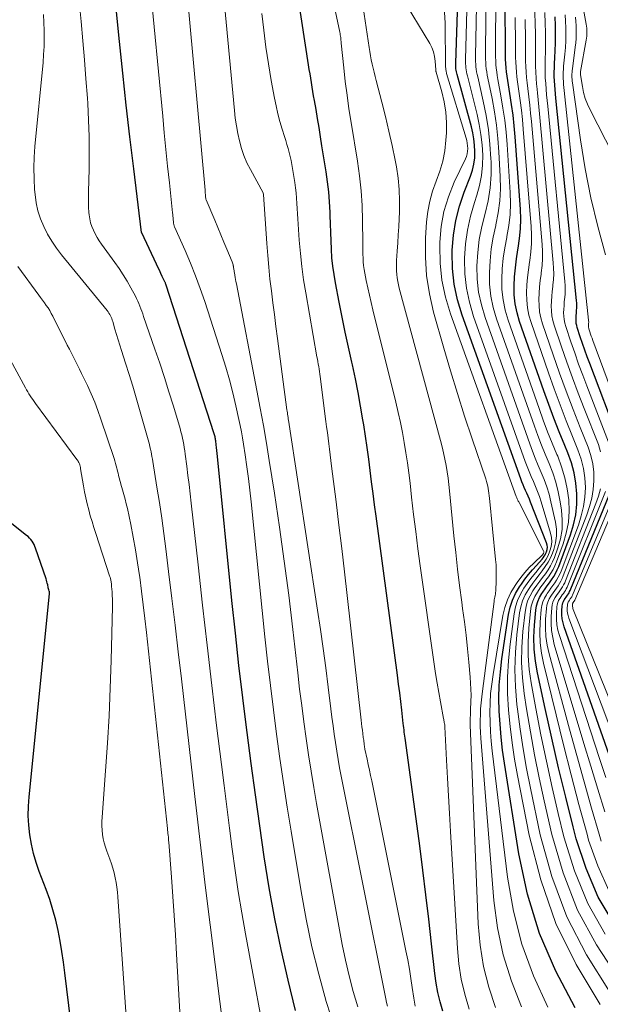
# Model space of a CAD drawing. Units: feet. Extents: x 1955000 to 1960000, y 540000 to 545002.
# Drawn here: x 1955875 to 1955984, y 540851 to 541036 of the extents above; entities that cross this region are included whole.
import ezdxf

# ---------------------------------------------------------------- set-up
doc = ezdxf.new("R2010")
doc.units = ezdxf.units.FT
doc.header["$LTSCALE"] = 100
doc.header["$MEASUREMENT"] = 0
doc.layers.add('CONTOUR INDEX', color=32, linetype='Continuous', lineweight=25)
doc.layers.add('CONTOUR INTERMEDIATE', color=40, linetype='Continuous', lineweight=15)

msp = doc.modelspace()

# ---------------------------------------------------------------- linework, layer by layer
at = {"layer": 'CONTOUR INDEX', "flags": 128}
for points, elevation in [([(1955979.05, 540850.17), (1955975.42, 540857.04), (1955972.36, 540864.12), (1955970.14, 540871.5), (1955968.48, 540879.09), (1955965.81, 540896.06), (1955965.46, 540898.5), (1955965.17, 540900.94), (1955964.97, 540903.39), (1955964.81, 540905.85), (1955964.77, 540908.3), (1955964.83, 540910.75), (1955965.03, 540913.2), (1955965.32, 540915.64), (1955966.57, 540923.97), (1955966.88, 540925.35), (1955967.3, 540926.69), (1955967.9, 540927.95), (1955968.63, 540929.17), (1955968.97, 540929.67), (1955969.63, 540930.59), (1955970.32, 540931.49), (1955971.04, 540932.36), (1955971.79, 540933.21), (1955972.88, 540934.4), (1955973.09, 540934.65), (1955973.28, 540934.91), (1955973.44, 540935.19), (1955973.58, 540935.48), (1955973.68, 540935.74), (1955973.8, 540936.17), (1955973.86, 540936.6), (1955973.81, 540937.03), (1955973.7, 540937.46), (1955970.69, 540945.1), (1955970.47, 540945.65), (1955970.24, 540946.19), (1955970, 540946.73), (1955969.75, 540947.26), (1955969.51, 540947.8), (1955969.28, 540948.34), (1955969.06, 540948.88), (1955968.85, 540949.43), (1955957.85, 540980.19), (1955956.99, 540983.07), (1955956.36, 540985.98), (1955956.06, 540988.95), (1955955.98, 540991.95), (1955955.99, 540992.37), (1955956.22, 540995.16), (1955956.64, 540997.91), (1955957.34, 541000.6), (1955958.23, 541003.25), (1955959.43, 541006.28), (1955959.79, 541007.4), (1955960.07, 541008.54), (1955960.21, 541009.7), (1955960.25, 541010.88), (1955960.18, 541012.06), (1955960.06, 541013.24), (1955959.85, 541014.4), (1955959.58, 541015.55), (1955956.9, 541025.33), (1955956.84, 541025.59), (1955956.78, 541025.86), (1955956.73, 541026.13), (1955956.69, 541026.4), (1955956.66, 541026.67), (1955956.65, 541026.94), (1955956.64, 541027.22), (1955956.64, 541027.49), (1955957.38, 541048.77)], 880), ([(1955954.23, 540849.51), (1955953.74, 540851.26), (1955953.31, 540853.02), (1955952.99, 540854.8), (1955952.74, 540856.6), (1955952.12, 540862.19), (1955951.6, 540866.79), (1955951.05, 540871.39), (1955950.48, 540875.98), (1955949.88, 540880.57), (1955947.23, 540900.35), (1955947.18, 540900.75), (1955947.12, 540901.14), (1955947.06, 540901.54), (1955947, 540901.93), (1955946.94, 540902.33), (1955946.89, 540902.73), (1955946.84, 540903.13), (1955946.79, 540903.52), (1955946.52, 540906.01), (1955946.33, 540907.65), (1955946.14, 540909.29), (1955945.93, 540910.93), (1955945.71, 540912.57), (1955941.69, 540942.43), (1955941.41, 540944.57), (1955941.13, 540946.72), (1955940.86, 540948.87), (1955940.59, 540951.02), (1955940.32, 540953.16), (1955940.03, 540955.31), (1955939.72, 540957.45), (1955939.39, 540959.59), (1955939.24, 540960.5), (1955938.8, 540963.09), (1955938.33, 540965.67), (1955937.81, 540968.25), (1955937.26, 540970.82), (1955937.14, 540971.33), (1955936.53, 540974.15), (1955935.92, 540976.97), (1955935.34, 540979.8), (1955934.78, 540982.63), (1955934.07, 540986.25), (1955933.8, 540987.81), (1955933.58, 540989.38), (1955933.42, 540990.96), (1955933.31, 540992.54), (1955933.25, 540994.12), (1955933.18, 540995.71), (1955933.12, 540997.29), (1955933.07, 540998.88), (1955933.05, 540999.52), (1955932.96, 541001.43), (1955932.81, 541003.32), (1955932.6, 541005.22), (1955932.33, 541007.1), (1955931.54, 541011.98), (1955931.27, 541013.67), (1955930.99, 541015.37), (1955930.7, 541017.07), (1955930.42, 541018.76), (1955930.12, 541020.49), (1955929.98, 541021.32), (1955929.84, 541022.15), (1955929.7, 541022.98), (1955929.57, 541023.82), (1955929.43, 541024.65), (1955929.3, 541025.48), (1955929.16, 541026.31), (1955929.03, 541027.15), (1955926.49, 541043.59)], 860), ([(1955926.57, 540849.63), (1955925.2, 540855.35), (1955923.9, 540861.1), (1955922.7, 540866.87), (1955921.65, 540872.66), (1955920.71, 540878.48), (1955919.86, 540884.32), (1955919.04, 540890.16), (1955918.25, 540896), (1955917.48, 540901.85), (1955917.42, 540902.29), (1955916.67, 540908.36), (1955915.95, 540914.43), (1955915.28, 540920.51), (1955914.64, 540926.6), (1955911.93, 540953.67), (1955911.87, 540954.22), (1955911.81, 540954.77), (1955911.75, 540955.31), (1955911.69, 540955.86), (1955911.6, 540956.57), (1955911.58, 540956.76), (1955911.55, 540956.94), (1955911.51, 540957.13), (1955911.47, 540957.32), (1955911.43, 540957.5), (1955911.38, 540957.69), (1955911.32, 540957.87), (1955911.27, 540958.06), (1955902.29, 540985.78), (1955902.27, 540985.86), (1955902.24, 540985.94), (1955902.22, 540986.02), (1955902.19, 540986.09), (1955902.14, 540986.25), (1955902.12, 540986.29), (1955901.57, 540987.45), (1955901.3, 540988.02), (1955901.03, 540988.6), (1955900.75, 540989.17), (1955900.48, 540989.75), (1955897.7, 540995.61), (1955897.68, 540995.7), (1955896.2, 541007.64), (1955895.48, 541013.62), (1955894.79, 541019.59), (1955894.14, 541025.58), (1955893.53, 541031.56), (1955892.54, 541041.55)], 840), ([(1955986.4, 540865.93), (1955983.42, 540870.95), (1955981.11, 540876.31), (1955979.26, 540881.91), (1955978.68, 540884.15), (1955977.29, 540889.67), (1955975.94, 540895.2), (1955974.67, 540900.76), (1955973.43, 540906.32), (1955971.99, 540913.02), (1955971.62, 540915.25), (1955971.38, 540917.48), (1955971.34, 540919.73), (1955971.43, 540921.98), (1955971.68, 540924.77), (1955971.82, 540925.61), (1955972.04, 540926.43), (1955972.39, 540927.2), (1955972.82, 540927.94), (1955973, 540928.21), (1955973.41, 540928.79), (1955973.82, 540929.37), (1955974.23, 540929.95), (1955974.65, 540930.52), (1955975.05, 540931.11), (1955975.41, 540931.71), (1955975.72, 540932.34), (1955975.99, 540933), (1955978.19, 540938.91), (1955978.76, 540940.8), (1955979.18, 540942.72), (1955979.37, 540944.67), (1955979.41, 540946.64), (1955979.22, 540948.61), (1955978.89, 540950.55), (1955978.36, 540952.44), (1955977.69, 540954.3), (1955977.11, 540955.7), (1955976.07, 540958.25), (1955975.06, 540960.81), (1955974.1, 540963.39), (1955973.17, 540965.98), (1955968.64, 540979.01), (1955968.17, 540980.64), (1955967.82, 540982.28), (1955967.65, 540983.96), (1955967.61, 540985.65), (1955967.7, 540987.36), (1955967.84, 540989.06), (1955968.06, 540990.75), (1955968.33, 540992.43), (1955968.38, 540992.72), (1955968.65, 540994.55), (1955968.82, 540996.38), (1955968.85, 540998.22), (1955968.79, 541000.06), (1955967.8, 541013.64), (1955967.62, 541015.68), (1955967.41, 541017.72), (1955967.13, 541019.74), (1955966.83, 541021.77), (1955966.42, 541024.21), (1955966.3, 541025.01), (1955966.19, 541025.82), (1955966.12, 541026.62), (1955966.06, 541027.43), (1955966.02, 541028.25), (1955966, 541029.06), (1955965.98, 541029.87), (1955965.97, 541030.68), (1955965.96, 541037.89)], 900), ([(1955987.28, 540956.68), (1955981.8, 540971.13), (1955981.34, 540972.36), (1955980.9, 540973.6), (1955980.46, 540974.84), (1955980.04, 540976.08), (1955979.46, 540977.84), (1955979.36, 540978.21), (1955979.28, 540978.59), (1955979.25, 540978.97), (1955979.24, 540979.36), (1955979.25, 540979.75), (1955979.27, 540980.13), (1955979.3, 540980.52), (1955979.33, 540980.91), (1955979.35, 540981.06), (1955979.38, 540981.52), (1955979.39, 540981.98), (1955979.37, 540982.45), (1955979.34, 540982.91), (1955975.46, 541020.87), (1955975.38, 541021.69), (1955975.31, 541022.5), (1955975.25, 541023.32), (1955975.2, 541024.13), (1955975.16, 541024.95), (1955975.15, 541025.77), (1955975.17, 541026.58), (1955975.2, 541027.4), (1955975.27, 541028.48), (1955975.34, 541029.84), (1955975.39, 541031.2), (1955975.4, 541032.56), (1955975.4, 541033.92), (1955975.39, 541034.51), (1955975.32, 541036.16)], 920), ([(1955986.73, 540894.09), (1955977.02, 540921.7), (1955976.81, 540922.43), (1955976.66, 540923.16), (1955976.59, 540923.91), (1955976.59, 540924.67), (1955976.64, 540925.59), (1955976.68, 540925.89), (1955976.75, 540926.18), (1955976.87, 540926.45), (1955977.01, 540926.71), (1955977.07, 540926.8), (1955977.22, 540927.01), (1955977.36, 540927.22), (1955977.51, 540927.43), (1955977.65, 540927.63), (1955977.79, 540927.85), (1955977.92, 540928.06), (1955978.03, 540928.29), (1955978.13, 540928.52), (1955986.69, 540949.46)], 920), ([(1955885.08, 540841.93), (1955883.27, 540856.73), (1955883, 540858.73), (1955882.71, 540860.72), (1955882.37, 540862.7), (1955882, 540864.68), (1955881.55, 540866.64), (1955881.04, 540868.58), (1955880.43, 540870.49), (1955879.76, 540872.38), (1955878.47, 540875.72), (1955877.88, 540877.41), (1955877.38, 540879.12), (1955876.99, 540880.87), (1955876.69, 540882.63), (1955876.51, 540884.42), (1955876.41, 540886.2), (1955876.45, 540887.99), (1955876.56, 540889.77), (1955880.4, 540927.89), (1955880.4, 540927.95), (1955880.4, 540928.02), (1955880.4, 540928.08), (1955880.4, 540928.14), (1955880.39, 540928.21), (1955880.38, 540928.27), (1955880.37, 540928.33), (1955880.35, 540928.39), (1955880.28, 540928.64), (1955880.22, 540928.83), (1955880.17, 540929.02), (1955880.13, 540929.21), (1955880.08, 540929.4), (1955880.05, 540929.58), (1955879.98, 540929.86), (1955879.91, 540930.13), (1955879.83, 540930.41), (1955879.74, 540930.68), (1955877.77, 540936.43), (1955877.63, 540936.78), (1955877.48, 540937.12), (1955877.3, 540937.44), (1955877.11, 540937.76), (1955876.89, 540938.06), (1955876.65, 540938.34), (1955876.39, 540938.6), (1955876.1, 540938.84), (1955870.15, 540943.52)], 820)]:
    msp.add_lwpolyline(points, dxfattribs=dict(at, elevation=elevation))
at = {"layer": 'CONTOUR INTERMEDIATE', "flags": 128}
for points, elevation in [([(1955996.24, 540990.69), (1955981.86, 541018.71), (1955981.38, 541019.77), (1955980.97, 541020.85), (1955980.66, 541021.97), (1955980.43, 541023.11), (1955980.09, 541025.26), (1955980.08, 541025.34), (1955980.07, 541025.42), (1955980.06, 541025.5), (1955980.06, 541025.58), (1955980.07, 541025.66), (1955980.07, 541025.74), (1955980.08, 541025.82), (1955980.1, 541025.9), (1955981.15, 541031.77), (1955981.21, 541032.15), (1955981.25, 541032.52), (1955981.27, 541032.9), (1955981.28, 541033.28), (1955981.27, 541033.66), (1955981.24, 541034.04), (1955981.2, 541034.42), (1955981.14, 541034.8), (1955975.8, 541064.23)], 932), ([(1955983.76, 540850.8), (1955979.28, 540858.27), (1955975.46, 540866.01), (1955972.62, 540874.16), (1955970.42, 540882.58), (1955968.25, 540893.75), (1955967.7, 540896.81), (1955967.22, 540899.88), (1955966.85, 540902.96), (1955966.54, 540906.05), (1955966.38, 540909.15), (1955966.35, 540912.24), (1955966.53, 540915.33), (1955966.84, 540918.41), (1955967.61, 540924.13), (1955967.88, 540925.4), (1955968.26, 540926.64), (1955968.8, 540927.8), (1955969.46, 540928.93), (1955969.77, 540929.36), (1955970.38, 540930.22), (1955971.01, 540931.07), (1955971.66, 540931.9), (1955972.33, 540932.71), (1955972.84, 540933.31), (1955973.24, 540933.84), (1955973.6, 540934.38), (1955973.91, 540934.96), (1955974.17, 540935.56), (1955974.33, 540935.96), (1955974.55, 540936.78), (1955974.66, 540937.61), (1955974.61, 540938.44), (1955974.45, 540939.28), (1955972.68, 540945.15), (1955972.36, 540946.12), (1955972.02, 540947.07), (1955971.64, 540948.02), (1955971.24, 540948.95), (1955970.83, 540949.88), (1955970.43, 540950.82), (1955970.06, 540951.76), (1955969.71, 540952.72), (1955960, 540979.95), (1955959.23, 540982.58), (1955958.65, 540985.24), (1955958.38, 540987.95), (1955958.3, 540990.69), (1955958.31, 540990.88), (1955958.5, 540993.53), (1955958.85, 540996.15), (1955959.43, 540998.73), (1955960.16, 541001.29), (1955960.62, 541002.68), (1955961.13, 541004.53), (1955961.5, 541006.41), (1955961.68, 541008.31), (1955961.72, 541010.23), (1955961.59, 541012.16), (1955961.38, 541014.07), (1955961.05, 541015.97), (1955960.65, 541017.86), (1955958.85, 541025.11), (1955958.76, 541025.48), (1955958.69, 541025.85), (1955958.62, 541026.23), (1955958.57, 541026.61), (1955958.54, 541026.99), (1955958.51, 541027.37), (1955958.5, 541027.75), (1955958.51, 541028.13), (1955958.99, 541046.68)], 884), ([(1955938.28, 540850.34), (1955937.42, 540853.24), (1955936.63, 540856.15), (1955935.95, 540859.1), (1955935.35, 540862.06), (1955930.54, 540888.49), (1955930, 540891.54), (1955929.48, 540894.6), (1955929.01, 540897.67), (1955928.55, 540900.74), (1955928.13, 540903.81), (1955927.73, 540906.89), (1955927.35, 540909.97), (1955926.98, 540913.05), (1955926.06, 540921.19), (1955925.29, 540927.59), (1955924.46, 540933.98), (1955923.56, 540940.36), (1955922.6, 540946.73), (1955921.63, 540952.89), (1955921.1, 540956.17), (1955920.54, 540959.45), (1955919.95, 540962.73), (1955919.34, 540966), (1955915.48, 540986.08), (1955915.4, 540986.47), (1955915.33, 540986.86), (1955915.26, 540987.26), (1955915.19, 540987.65), (1955915.1, 540988.12), (1955915.07, 540988.28), (1955915.05, 540988.43), (1955915.03, 540988.58), (1955915.01, 540988.74), (1955914.99, 540988.89), (1955914.96, 540989.05), (1955914.93, 540989.2), (1955914.9, 540989.35), (1955914.89, 540989.43), (1955914.84, 540989.62), (1955914.79, 540989.81), (1955914.73, 540989.99), (1955914.66, 540990.17), (1955913.68, 540992.54), (1955913.11, 540993.9), (1955912.55, 540995.26), (1955911.98, 540996.62), (1955911.41, 540997.98), (1955909.79, 541001.82), (1955909.76, 541001.93), (1955909.7, 541002.52), (1955909.67, 541002.81), (1955909.64, 541003.09), (1955909.61, 541003.37), (1955909.59, 541003.65), (1955905.91, 541043.96)], 848), ([(1955943.83, 540850.49), (1955943.66, 540851.18), (1955943.51, 540851.87), (1955935.16, 540893.62), (1955934.85, 540895.19), (1955934.57, 540896.77), (1955934.3, 540898.36), (1955934.06, 540899.94), (1955933.83, 540901.53), (1955933.61, 540903.12), (1955933.4, 540904.71), (1955933.2, 540906.3), (1955932.7, 540910.35), (1955932.24, 540913.97), (1955931.75, 540917.58), (1955931.24, 540921.18), (1955930.7, 540924.79), (1955925.24, 540960.49), (1955925.22, 540960.62), (1955925.2, 540960.74), (1955925.19, 540960.87), (1955925.17, 540960.99), (1955925.12, 540961.3), (1955925.08, 540961.58), (1955925.04, 540961.86), (1955925.01, 540962.14), (1955924.97, 540962.42), (1955923.19, 540975.82), (1955922.89, 540978.05), (1955922.6, 540980.27), (1955922.32, 540982.49), (1955922.04, 540984.71), (1955921.78, 540986.94), (1955921.55, 540989.17), (1955921.35, 540991.4), (1955921.18, 540993.63), (1955920.56, 541002.81), (1955920.55, 541002.91), (1955920.53, 541003.05), (1955920.51, 541003.12), (1955918.1, 541007.5), (1955917.46, 541008.79), (1955916.89, 541010.12), (1955916.43, 541011.48), (1955916.04, 541012.88), (1955915.74, 541014.3), (1955915.48, 541015.73), (1955915.27, 541017.16), (1955915.11, 541018.61), (1955912.61, 541045.16)], 852), ([(1955985.53, 540853.24), (1955981.2, 540860.12), (1955977.49, 540867.27), (1955974.7, 540874.83), (1955972.53, 540882.66), (1955970.69, 540891.4), (1955969.96, 540895.08), (1955969.3, 540898.77), (1955968.74, 540902.47), (1955968.25, 540906.19), (1955968.14, 540907.12), (1955967.87, 540910.38), (1955967.75, 540913.64), (1955967.87, 540916.9), (1955968.14, 540920.16), (1955968.64, 540924.28), (1955968.87, 540925.45), (1955969.21, 540926.58), (1955969.7, 540927.65), (1955970.3, 540928.68), (1955970.57, 540929.07), (1955971.13, 540929.86), (1955971.71, 540930.65), (1955972.3, 540931.42), (1955972.9, 540932.19), (1955973.47, 540932.97), (1955973.98, 540933.78), (1955974.42, 540934.64), (1955974.8, 540935.53), (1955975.04, 540936.2), (1955975.39, 540937.46), (1955975.58, 540938.73), (1955975.56, 540940.02), (1955975.39, 540941.31), (1955974.53, 540945.16), (1955974.17, 540946.56), (1955973.76, 540947.95), (1955973.26, 540949.3), (1955972.71, 540950.64), (1955972.14, 540951.97), (1955971.59, 540953.3), (1955971.06, 540954.66), (1955970.56, 540956.01), (1955962.16, 540979.72), (1955961.46, 540982.1), (1955960.94, 540984.5), (1955960.7, 540986.95), (1955960.63, 540989.43), (1955960.8, 540991.92), (1955961.08, 540994.38), (1955961.55, 540996.82), (1955962.15, 540999.24), (1955962.71, 541001.66), (1955963.11, 541004.09), (1955963.28, 541006.56), (1955963.29, 541009.04), (1955963.27, 541009.51), (1955963.07, 541012.24), (1955962.78, 541014.95), (1955962.34, 541017.64), (1955961.81, 541020.32), (1955960.77, 541024.88), (1955960.67, 541025.36), (1955960.58, 541025.84), (1955960.51, 541026.33), (1955960.45, 541026.81), (1955960.41, 541027.3), (1955960.38, 541027.79), (1955960.37, 541028.28), (1955960.37, 541028.77), (1955960.66, 541044.53)], 888), ([(1955933.97, 540846.34), (1955932.33, 540851.37), (1955930.93, 540856.48), (1955929.65, 540861.61), (1955928.57, 540866.79), (1955927.61, 540872), (1955925.74, 540883.3), (1955925.01, 540887.85), (1955924.31, 540892.4), (1955923.64, 540896.96), (1955923.01, 540901.52), (1955922.41, 540906.09), (1955921.85, 540910.66), (1955921.33, 540915.24), (1955920.83, 540919.82), (1955918.22, 540945.13), (1955917.98, 540947.33), (1955917.72, 540949.53), (1955917.42, 540951.73), (1955917.11, 540953.93), (1955916.81, 540955.98), (1955916.62, 540957.14), (1955916.42, 540958.3), (1955916.19, 540959.46), (1955915.95, 540960.61), (1955915.37, 540963.18), (1955914.8, 540965.61), (1955914.17, 540968.03), (1955913.48, 540970.42), (1955912.75, 540972.81), (1955909.53, 540982.74), (1955908.7, 540985.16), (1955907.82, 540987.57), (1955906.87, 540989.95), (1955905.86, 540992.31), (1955903.86, 540996.77), (1955903.82, 540996.88), (1955903.77, 540997), (1955903.74, 540997.11), (1955903.71, 540997.23), (1955903.7, 540997.27), (1955903.68, 540997.36), (1955903.66, 540997.46), (1955903.65, 540997.56), (1955903.64, 540997.66), (1955903.61, 540998.11), (1955903.59, 540998.43), (1955903.56, 540998.75), (1955903.54, 540999.08), (1955903.5, 540999.4), (1955902.9, 541005.01), (1955902.57, 541008.14), (1955902.25, 541011.27), (1955901.94, 541014.4), (1955901.64, 541017.54), (1955899.23, 541042.75)], 844), ([(1955968.99, 540850.32), (1955967.1, 540855.16), (1955965.54, 540860.09), (1955964.51, 540865.15), (1955963.82, 540870.3), (1955961.36, 540900.77), (1955961.29, 540901.87), (1955961.25, 540902.98), (1955961.25, 540904.09), (1955961.27, 540905.2), (1955961.33, 540906.31), (1955961.41, 540907.41), (1955961.52, 540908.51), (1955961.65, 540909.62), (1955963.85, 540926.45), (1955963.89, 540926.72), (1955963.93, 540927), (1955963.98, 540927.27), (1955964.04, 540927.54), (1955964.09, 540927.81), (1955964.13, 540928.09), (1955964.16, 540928.36), (1955964.18, 540928.64), (1955964.24, 540930.17), (1955964.27, 540931.21), (1955964.26, 540932.26), (1955964.21, 540933.3), (1955964.13, 540934.34), (1955962.99, 540945.81), (1955962.94, 540946.27), (1955962.89, 540946.73), (1955962.82, 540947.18), (1955962.75, 540947.64), (1955962.66, 540948.09), (1955962.55, 540948.54), (1955962.43, 540948.98), (1955962.29, 540949.42), (1955959.72, 540956.98), (1955958.32, 540961.21), (1955956.96, 540965.45), (1955955.67, 540969.71), (1955954.42, 540973.99), (1955952.5, 540980.72), (1955951.71, 540984.15), (1955951.16, 540987.6), (1955950.96, 540991.08), (1955950.99, 540994.6), (1955951.18, 540997.67), (1955951.41, 540999.64), (1955951.76, 541001.58), (1955952.31, 541003.47), (1955953, 541005.34), (1955953.68, 541007.2), (1955954.24, 541009.09), (1955954.59, 541011.03), (1955954.82, 541013), (1955954.9, 541014.37), (1955954.92, 541016.32), (1955954.8, 541018.27), (1955954.49, 541020.19), (1955954.04, 541022.09), (1955952.96, 541025.77), (1955952.95, 541025.82), (1955952.94, 541025.88), (1955952.93, 541025.93), (1955952.92, 541025.99), (1955952.91, 541026.04), (1955952.9, 541026.1), (1955952.9, 541026.16), (1955952.89, 541026.22), (1955952.79, 541027.87), (1955952.67, 541028.74), (1955952.47, 541029.58), (1955952.16, 541030.38), (1955951.76, 541031.16), (1955945.39, 541041.71)], 872), ([(1955987.19, 540855.67), (1955983.06, 540861.96), (1955979.5, 540868.51), (1955976.8, 540875.47), (1955974.67, 540882.68), (1955973.23, 540889.03), (1955972.31, 540893.32), (1955971.44, 540897.62), (1955970.67, 540901.95), (1955969.96, 540906.28), (1955969.52, 540909.17), (1955969.19, 540912.07), (1955969.02, 540914.97), (1955969.07, 540917.88), (1955969.27, 540920.8), (1955969.66, 540924.45), (1955969.86, 540925.51), (1955970.15, 540926.53), (1955970.6, 540927.5), (1955971.14, 540928.43), (1955971.38, 540928.78), (1955971.89, 540929.5), (1955972.41, 540930.23), (1955972.94, 540930.94), (1955973.48, 540931.64), (1955973.99, 540932.36), (1955974.45, 540933.11), (1955974.83, 540933.9), (1955975.18, 540934.71), (1955975.82, 540936.48), (1955976.31, 540938.21), (1955976.62, 540939.97), (1955976.66, 540941.74), (1955976.52, 540943.54), (1955976.27, 540945.16), (1955975.91, 540947), (1955975.46, 540948.81), (1955974.87, 540950.58), (1955974.18, 540952.33), (1955973.45, 540954.06), (1955972.74, 540955.8), (1955972.07, 540957.56), (1955971.43, 540959.33), (1955964.31, 540979.48), (1955963.69, 540981.61), (1955963.23, 540983.76), (1955963.01, 540985.96), (1955962.96, 540988.17), (1955963.09, 540990.4), (1955963.32, 540992.61), (1955963.69, 540994.81), (1955964.15, 540996.99), (1955964.18, 540997.12), (1955964.63, 540999.37), (1955964.94, 541001.63), (1955965.05, 541003.91), (1955965.02, 541006.2), (1955964.77, 541010.81), (1955964.57, 541013.34), (1955964.3, 541015.86), (1955963.92, 541018.36), (1955963.46, 541020.85), (1955962.68, 541024.66), (1955962.57, 541025.24), (1955962.47, 541025.83), (1955962.39, 541026.43), (1955962.33, 541027.02), (1955962.29, 541027.62), (1955962.25, 541028.21), (1955962.24, 541028.81), (1955962.24, 541029.41), (1955962.38, 541042.35)], 892), ([(1955921.6, 540840.03), (1955917.18, 540864.06), (1955916.48, 540868.01), (1955915.83, 540871.97), (1955915.23, 540875.94), (1955914.68, 540879.91), (1955914.16, 540883.89), (1955913.65, 540887.88), (1955913.15, 540891.86), (1955912.66, 540895.84), (1955911.76, 540903.15), (1955910.86, 540910.68), (1955909.97, 540918.21), (1955909.11, 540925.75), (1955908.27, 540933.29), (1955906.99, 540944.88), (1955906.79, 540946.62), (1955906.59, 540948.36), (1955906.37, 540950.1), (1955906.15, 540951.84), (1955905.86, 540954.1), (1955905.78, 540954.7), (1955905.69, 540955.31), (1955905.58, 540955.91), (1955905.47, 540956.51), (1955905.35, 540957.11), (1955905.21, 540957.71), (1955905.06, 540958.3), (1955904.89, 540958.89), (1955903.64, 540963.11), (1955902.82, 540965.8), (1955901.97, 540968.49), (1955901.09, 540971.16), (1955900.18, 540973.82), (1955898.05, 540979.94), (1955897.88, 540980.43), (1955897.71, 540980.91), (1955897.53, 540981.39), (1955897.35, 540981.87), (1955897.17, 540982.35), (1955896.96, 540982.82), (1955896.74, 540983.28), (1955896.51, 540983.73), (1955895.66, 540985.32), (1955894.97, 540986.54), (1955894.24, 540987.75), (1955893.47, 540988.93), (1955892.66, 540990.08), (1955890.17, 540993.5), (1955889.74, 540994.13), (1955889.33, 540994.77), (1955888.96, 540995.43), (1955888.62, 540996.11), (1955888.33, 540996.81), (1955888.1, 540997.53), (1955887.94, 540998.26), (1955887.84, 540999.01), (1955887.8, 540999.44), (1955887.74, 541000.42), (1955887.69, 541001.4), (1955887.68, 541002.38), (1955887.7, 541003.36), (1955887.82, 541007.56), (1955887.86, 541010.64), (1955887.85, 541013.72), (1955887.74, 541016.8), (1955887.58, 541019.87), (1955887.5, 541020.91), (1955887.24, 541024.5), (1955886.96, 541028.09), (1955886.65, 541031.68), (1955886.31, 541035.27), (1955885.82, 541040.35)], 836), ([(1955959.18, 540849.92), (1955958.36, 540852.72), (1955957.69, 540855.55), (1955957.25, 540858.42), (1955956.96, 540861.32), (1955955.65, 540883.27), (1955955.45, 540886.61), (1955955.27, 540889.95), (1955955.09, 540893.28), (1955954.92, 540896.62), (1955954.61, 540902.9), (1955954.6, 540903.1), (1955954.58, 540903.3), (1955954.55, 540903.49), (1955954.51, 540903.69), (1955954.47, 540903.88), (1955954.43, 540904.07), (1955954.39, 540904.27), (1955954.35, 540904.46), (1955953.77, 540907.59), (1955953.46, 540909.36), (1955953.16, 540911.12), (1955952.88, 540912.89), (1955952.62, 540914.66), (1955950, 540933.11), (1955949.55, 540936.33), (1955949.13, 540939.55), (1955948.74, 540942.78), (1955948.37, 540946.01), (1955948.07, 540948.63), (1955947.84, 540950.55), (1955947.59, 540952.46), (1955947.3, 540954.36), (1955947, 540956.26), (1955946.65, 540958.16), (1955946.27, 540960.05), (1955945.86, 540961.93), (1955945.41, 540963.81), (1955941.1, 540981.16), (1955940.77, 540982.54), (1955940.45, 540983.92), (1955940.15, 540985.3), (1955939.85, 540986.69), (1955939.57, 540988.08), (1955939.45, 540988.77), (1955939.35, 540989.47), (1955939.29, 540990.18), (1955939.25, 540990.88), (1955939.24, 540991.59), (1955939.22, 540992.3), (1955939.21, 540993.01), (1955939.21, 540993.72), (1955939.17, 540997.93), (1955939.08, 541000.73), (1955938.91, 541003.53), (1955938.6, 541006.32), (1955938.21, 541009.1), (1955937.01, 541016.35), (1955936.61, 541018.91), (1955936.25, 541021.47), (1955935.92, 541024.04), (1955935.64, 541026.62), (1955935.16, 541031.25), (1955935.13, 541031.51), (1955935.1, 541031.77), (1955935.07, 541032.03), (1955935.05, 541032.29), (1955935.01, 541032.55), (1955934.97, 541032.81), (1955934.93, 541033.07), (1955934.88, 541033.32), (1955933.16, 541041.53)], 864), ([(1955984.73, 540863.97), (1955981.46, 540869.73), (1955978.95, 540875.87), (1955976.95, 540882.26), (1955975.9, 540886.61), (1955974.75, 540891.52), (1955973.66, 540896.44), (1955972.65, 540901.37), (1955971.69, 540906.32), (1955970.8, 540911.13), (1955970.44, 540913.69), (1955970.22, 540916.25), (1955970.22, 540918.82), (1955970.36, 540921.4), (1955970.68, 540924.61), (1955970.84, 540925.56), (1955971.1, 540926.48), (1955971.5, 540927.35), (1955971.98, 540928.19), (1955972.19, 540928.49), (1955972.65, 540929.15), (1955973.11, 540929.8), (1955973.59, 540930.44), (1955974.06, 540931.08), (1955974.51, 540931.74), (1955974.92, 540932.42), (1955975.27, 540933.13), (1955975.58, 540933.86), (1955976.81, 540937.22), (1955977.4, 540939.25), (1955977.8, 540941.3), (1955977.93, 540943.38), (1955977.87, 540945.49), (1955977.57, 540947.6), (1955977.15, 540949.67), (1955976.53, 540951.7), (1955975.79, 540953.69), (1955975.65, 540954.01), (1955974.76, 540956.15), (1955973.9, 540958.3), (1955973.08, 540960.47), (1955972.29, 540962.64), (1955966.47, 540979.24), (1955965.93, 540981.12), (1955965.53, 540983.02), (1955965.33, 540984.96), (1955965.28, 540986.91), (1955965.39, 540988.88), (1955965.57, 540990.84), (1955965.86, 540992.78), (1955966.22, 540994.72), (1955966.26, 540994.95), (1955966.61, 540996.99), (1955966.85, 540999.05), (1955966.91, 541001.12), (1955966.86, 541003.2), (1955966.28, 541012.22), (1955966.09, 541014.5), (1955965.85, 541016.78), (1955965.52, 541019.05), (1955965.14, 541021.31), (1955964.56, 541024.43), (1955964.44, 541025.13), (1955964.34, 541025.82), (1955964.26, 541026.52), (1955964.2, 541027.23), (1955964.16, 541027.93), (1955964.12, 541028.63), (1955964.11, 541029.34), (1955964.1, 541030.04), (1955964.15, 541040.14)], 896), ([(1955915.03, 540830.04), (1955909.69, 540872.7), (1955909.43, 540874.84), (1955909.17, 540876.98), (1955908.91, 540879.13), (1955908.66, 540881.27), (1955908.42, 540883.41), (1955908.17, 540885.55), (1955907.92, 540887.69), (1955907.68, 540889.83), (1955905.14, 540911.94), (1955904.55, 540916.97), (1955903.96, 540922), (1955903.36, 540927.02), (1955902.74, 540932.05), (1955902.22, 540936.31), (1955901.84, 540939.2), (1955901.45, 540942.09), (1955901.02, 540944.98), (1955900.57, 540947.86), (1955899.79, 540952.7), (1955899.71, 540953.16), (1955899.63, 540953.62), (1955899.55, 540954.08), (1955899.46, 540954.54), (1955899.36, 540954.99), (1955899.25, 540955.45), (1955899.14, 540955.9), (1955899.02, 540956.35), (1955897.29, 540962.49), (1955896.66, 540964.67), (1955896.01, 540966.85), (1955895.34, 540969.03), (1955894.65, 540971.19), (1955893.89, 540973.54), (1955893.57, 540974.53), (1955893.26, 540975.53), (1955892.96, 540976.53), (1955892.67, 540977.52), (1955892.26, 540978.96), (1955892.18, 540979.24), (1955892.08, 540979.52), (1955891.96, 540979.79), (1955891.84, 540980.05), (1955891.7, 540980.31), (1955891.55, 540980.56), (1955891.38, 540980.81), (1955891.2, 540981.04), (1955882.67, 540991.48), (1955881.71, 540992.74), (1955880.82, 540994.04), (1955880.03, 540995.4), (1955879.3, 540996.81), (1955878.7, 540998.27), (1955878.22, 540999.75), (1955877.89, 541001.28), (1955877.67, 541002.84), (1955877.6, 541003.74), (1955877.48, 541005.77), (1955877.44, 541007.8), (1955877.51, 541009.83), (1955877.65, 541011.86), (1955879.18, 541027.57), (1955879.29, 541029.08), (1955879.37, 541030.58), (1955879.4, 541032.09), (1955879.38, 541033.6), (1955879.32, 541035.11), (1955879.25, 541036.62)], 832), ([(1955949.02, 540850.5), (1955948.88, 540851.23), (1955948.76, 540851.96), (1955948.48, 540853.96), (1955948.22, 540855.69), (1955947.94, 540857.42), (1955947.63, 540859.14), (1955947.3, 540860.86), (1955940.87, 540892.75), (1955940.66, 540893.77), (1955940.45, 540894.8), (1955940.23, 540895.83), (1955940.01, 540896.86), (1955939.61, 540898.69), (1955939.59, 540898.8), (1955939.56, 540898.91), (1955939.55, 540899.02), (1955939.53, 540899.13), (1955939.51, 540899.24), (1955939.5, 540899.35), (1955939.48, 540899.46), (1955939.47, 540899.58), (1955939.43, 540899.86), (1955939.4, 540900.12), (1955939.37, 540900.37), (1955939.34, 540900.62), (1955939.3, 540900.88), (1955939.2, 540901.64), (1955939.12, 540902.27), (1955939.05, 540902.9), (1955938.97, 540903.54), (1955938.9, 540904.17), (1955936.26, 540927.57), (1955935.76, 540931.97), (1955935.25, 540936.37), (1955934.72, 540940.76), (1955934.18, 540945.16), (1955933.34, 540951.84), (1955933.21, 540952.89), (1955933.08, 540953.94), (1955932.95, 540954.99), (1955932.81, 540956.04), (1955932.68, 540957.09), (1955932.55, 540958.14), (1955932.41, 540959.19), (1955932.28, 540960.24), (1955931.2, 540968.65), (1955931.13, 540969.12), (1955931.07, 540969.58), (1955930.99, 540970.05), (1955930.92, 540970.52), (1955930.84, 540970.98), (1955930.75, 540971.45), (1955930.67, 540971.91), (1955930.59, 540972.38), (1955928.48, 540984.36), (1955928.09, 540986.82), (1955927.75, 540989.28), (1955927.49, 540991.76), (1955927.28, 540994.24), (1955927.08, 540997.25), (1955927.02, 540998.23), (1955926.96, 540999.21), (1955926.9, 541000.19), (1955926.85, 541001.16), (1955926.78, 541002.14), (1955926.69, 541003.12), (1955926.57, 541004.09), (1955926.43, 541005.05), (1955926.01, 541007.67), (1955925.87, 541008.44), (1955925.73, 541009.2), (1955925.55, 541009.96), (1955925.37, 541010.72), (1955925.17, 541011.48), (1955924.96, 541012.23), (1955924.74, 541012.98), (1955924.51, 541013.72), (1955924.07, 541015.1), (1955923.65, 541016.54), (1955923.26, 541017.99), (1955922.92, 541019.46), (1955922.63, 541020.93), (1955922.03, 541024.23), (1955921.49, 541027.36), (1955921.01, 541030.5), (1955920.61, 541033.65), (1955920.26, 541036.81)], 856), ([(1955964.13, 540850.21), (1955962.87, 540854.05), (1955961.87, 540857.94), (1955961.25, 540861.9), (1955960.89, 540865.92), (1955959.37, 540903.25), (1955959.36, 540903.6), (1955959.36, 540903.96), (1955959.36, 540904.32), (1955959.38, 540904.68), (1955959.4, 540905.04), (1955959.42, 540905.4), (1955959.43, 540905.75), (1955959.44, 540906.11), (1955959.5, 540907.68), (1955959.52, 540908.83), (1955959.51, 540909.97), (1955959.45, 540911.11), (1955959.37, 540912.25), (1955959.12, 540915.03), (1955958.87, 540917.56), (1955958.6, 540920.09), (1955958.29, 540922.61), (1955957.95, 540925.13), (1955957.79, 540926.29), (1955957.38, 540929.4), (1955956.99, 540932.5), (1955956.64, 540935.61), (1955956.32, 540938.73), (1955955.49, 540947.22), (1955955.36, 540948.41), (1955955.22, 540949.6), (1955955.04, 540950.78), (1955954.85, 540951.96), (1955954.63, 540953.14), (1955954.38, 540954.32), (1955954.1, 540955.48), (1955953.81, 540956.64), (1955946.05, 540985.24), (1955945.9, 540985.88), (1955945.76, 540986.52), (1955945.66, 540987.16), (1955945.59, 540987.82), (1955945.54, 540988.47), (1955945.52, 540989.12), (1955945.53, 540989.78), (1955945.55, 540990.43), (1955945.67, 540992.19), (1955945.77, 540993.72), (1955945.86, 540995.25), (1955945.95, 540996.78), (1955946.03, 540998.32), (1955946.09, 540999.53), (1955946.12, 541001.66), (1955946.04, 541003.78), (1955945.82, 541005.9), (1955945.5, 541008.01), (1955945.25, 541009.28), (1955944.7, 541012.01), (1955944.11, 541014.73), (1955943.46, 541017.44), (1955942.78, 541020.14), (1955941.7, 541024.23), (1955941.5, 541024.99), (1955941.31, 541025.76), (1955941.13, 541026.53), (1955940.96, 541027.3), (1955940.8, 541028.08), (1955940.65, 541028.85), (1955940.51, 541029.63), (1955940.39, 541030.41), (1955939.3, 541037.92)], 868), ([(1955973.94, 540850.31), (1955971.26, 540856.16), (1955969.03, 540862.14), (1955967.47, 540868.33), (1955966.35, 540874.66), (1955963.51, 540898.4), (1955963.32, 540900.19), (1955963.18, 540901.98), (1955963.1, 540903.77), (1955963.07, 540905.57), (1955963.1, 540907.36), (1955963.2, 540909.15), (1955963.4, 540910.94), (1955963.65, 540912.72), (1955965.52, 540923.82), (1955965.87, 540925.3), (1955966.35, 540926.74), (1955967, 540928.1), (1955967.79, 540929.42), (1955968.17, 540929.98), (1955968.89, 540930.95), (1955969.64, 540931.89), (1955970.44, 540932.78), (1955971.29, 540933.64), (1955972.94, 540935.21), (1955972.98, 540935.26), (1955973.03, 540935.31), (1955973.06, 540935.37), (1955973.1, 540935.43), (1955973.13, 540935.51), (1955973.16, 540935.61), (1955973.17, 540935.71), (1955973.16, 540935.81), (1955973.12, 540935.91), (1955968.54, 540944.99), (1955968.47, 540945.14), (1955968.4, 540945.28), (1955968.33, 540945.42), (1955968.26, 540945.57), (1955968.19, 540945.71), (1955968.12, 540945.86), (1955968.06, 540946.01), (1955968.01, 540946.16), (1955955.69, 540980.43), (1955954.76, 540983.56), (1955954.07, 540986.72), (1955953.74, 540989.95), (1955953.65, 540993.21), (1955953.67, 540993.9), (1955953.94, 540996.8), (1955954.44, 540999.65), (1955955.29, 541002.41), (1955956.38, 541005.11), (1955958.47, 541009.52), (1955958.65, 541009.98), (1955958.79, 541010.46), (1955958.87, 541010.95), (1955958.9, 541011.44), (1955958.88, 541011.95), (1955958.82, 541012.44), (1955958.73, 541012.94), (1955958.6, 541013.42), (1955954.94, 541025.55), (1955954.9, 541025.71), (1955954.86, 541025.87), (1955954.83, 541026.03), (1955954.8, 541026.19), (1955954.79, 541026.36), (1955954.77, 541026.52), (1955954.76, 541026.69), (1955954.76, 541026.85), (1955954.65, 541034.97), (1955954.57, 541037.05)], 876), ([(1955983.85, 540954.53), (1955983.43, 540955.88), (1955980.74, 540962.68), (1955979.63, 540965.55), (1955978.56, 540968.43), (1955977.52, 540971.32), (1955976.51, 540974.22), (1955975.12, 540978.3), (1955974.88, 540979.18), (1955974.7, 540980.07), (1955974.61, 540980.97), (1955974.59, 540981.88), (1955974.63, 540982.79), (1955974.68, 540983.71), (1955974.77, 540984.62), (1955974.86, 540985.53), (1955974.9, 540985.81), (1955974.99, 540986.86), (1955975.04, 540987.91), (1955975.03, 540988.97), (1955974.96, 540990.02), (1955972.39, 541017.96), (1955972.26, 541019.27), (1955972.14, 541020.57), (1955972, 541021.88), (1955971.87, 541023.18), (1955971.83, 541023.52), (1955971.73, 541024.65), (1955971.66, 541025.79), (1955971.62, 541026.92), (1955971.61, 541028.06), (1955971.62, 541029.2), (1955971.62, 541030.34), (1955971.61, 541031.48), (1955971.6, 541032.61), (1955971.56, 541035.3), (1955971.46, 541037.77)], 912), ([(1955985.35, 540956.31), (1955981.26, 540966.88), (1955980.48, 540968.93), (1955979.72, 540970.99), (1955978.99, 540973.07), (1955978.27, 540975.14), (1955977.29, 540978.07), (1955977.12, 540978.7), (1955976.99, 540979.33), (1955976.93, 540979.97), (1955976.91, 540980.62), (1955976.94, 540981.27), (1955976.98, 540981.92), (1955977.03, 540982.57), (1955977.09, 540983.22), (1955977.12, 540983.45), (1955977.17, 540984.21), (1955977.2, 540984.97), (1955977.18, 540985.73), (1955977.13, 540986.49), (1955973.92, 541019.42), (1955973.82, 541020.48), (1955973.72, 541021.54), (1955973.63, 541022.59), (1955973.54, 541023.65), (1955973.47, 541024.72), (1955973.43, 541025.78), (1955973.42, 541026.84), (1955973.43, 541027.9), (1955973.45, 541028.27), (1955973.48, 541029.52), (1955973.5, 541030.77), (1955973.5, 541032.02), (1955973.49, 541033.26), (1955973.47, 541034.91), (1955973.38, 541036.97)], 916), ([(1955989.21, 540957), (1955982.38, 540975.43), (1955982.24, 540975.83), (1955982.09, 540976.23), (1955981.96, 540976.63), (1955981.82, 540977.04), (1955981.64, 540977.61), (1955981.61, 540977.73), (1955981.58, 540977.85), (1955981.57, 540977.97), (1955981.57, 540978.1), (1955981.57, 540978.22), (1955981.58, 540978.35), (1955981.58, 540978.47), (1955981.59, 540978.6), (1955981.6, 540978.65), (1955981.61, 540978.8), (1955981.61, 540978.95), (1955981.6, 540979.1), (1955981.59, 540979.25), (1955977, 541022.34), (1955976.95, 541022.9), (1955976.9, 541023.47), (1955976.87, 541024.04), (1955976.84, 541024.62), (1955976.83, 541025.19), (1955976.84, 541025.76), (1955976.87, 541026.33), (1955976.91, 541026.9), (1955977.13, 541029.17), (1955977.23, 541030.4), (1955977.3, 541031.64), (1955977.33, 541032.87), (1955977.33, 541034.11), (1955977.28, 541035.34), (1955977.19, 541036.57)], 924), ([(1955984.77, 540991.49), (1955983.31, 540996.82), (1955982.01, 541002.19), (1955980.96, 541007.61), (1955980.06, 541013.07), (1955978.56, 541023.8), (1955978.52, 541024.12), (1955978.49, 541024.45), (1955978.47, 541024.77), (1955978.46, 541025.1), (1955978.47, 541025.42), (1955978.49, 541025.75), (1955978.51, 541026.07), (1955978.55, 541026.4), (1955979.1, 541030.47), (1955979.19, 541031.27), (1955979.25, 541032.08), (1955979.28, 541032.89), (1955979.29, 541033.7), (1955979.26, 541034.51), (1955979.2, 541035.31), (1955979.11, 541036.11)], 928), ([(1955985.38, 540872.16), (1955983.3, 540876.79), (1955981.6, 540881.64), (1955981.3, 540882.76), (1955979.78, 540888.34), (1955978.31, 540893.92), (1955976.88, 540899.52), (1955975.48, 540905.13), (1955973.11, 540914.85), (1955972.74, 540916.76), (1955972.49, 540918.68), (1955972.43, 540920.61), (1955972.49, 540922.55), (1955972.68, 540924.93), (1955972.8, 540925.67), (1955972.99, 540926.38), (1955973.29, 540927.05), (1955973.66, 540927.7), (1955973.82, 540927.92), (1955974.17, 540928.43), (1955974.53, 540928.94), (1955974.89, 540929.44), (1955975.25, 540929.95), (1955975.59, 540930.46), (1955975.91, 540930.99), (1955976.18, 540931.54), (1955976.42, 540932.11), (1955979.68, 540940.75), (1955980.22, 540942.48), (1955980.64, 540944.23), (1955980.87, 540946.02), (1955980.98, 540947.83), (1955980.88, 540949.64), (1955980.64, 540951.42), (1955980.19, 540953.16), (1955979.6, 540954.88), (1955978.57, 540957.4), (1955977.38, 540960.36), (1955976.23, 540963.34), (1955975.12, 540966.33), (1955974.06, 540969.34), (1955970.8, 540978.77), (1955970.4, 540980.15), (1955970.11, 540981.54), (1955969.97, 540982.96), (1955969.94, 540984.39), (1955970.01, 540985.84), (1955970.11, 540987.27), (1955970.28, 540988.71), (1955970.48, 540990.14), (1955970.53, 540990.45), (1955970.73, 540992.04), (1955970.85, 540993.63), (1955970.85, 540995.22), (1955970.78, 540996.81), (1955969.32, 541015.07), (1955969.16, 541016.87), (1955968.97, 541018.66), (1955968.75, 541020.45), (1955968.51, 541022.23), (1955968.25, 541023.98), (1955968.13, 541024.89), (1955968.04, 541025.81), (1955967.97, 541026.72), (1955967.92, 541027.64), (1955967.89, 541028.56), (1955967.86, 541029.48), (1955967.85, 541030.4), (1955967.84, 541031.32), (1955967.81, 541036.05)], 904), ([(1955983.97, 540881.44), (1955983.59, 540882.73), (1955982.16, 540887.66), (1955980.75, 540892.59), (1955979.37, 540897.54), (1955978.01, 540902.49), (1955974.16, 540916.62), (1955973.81, 540918.22), (1955973.57, 540919.83), (1955973.5, 540921.46), (1955973.53, 540923.1), (1955973.67, 540925.1), (1955973.77, 540925.72), (1955973.93, 540926.33), (1955974.18, 540926.9), (1955974.5, 540927.45), (1955974.63, 540927.64), (1955974.93, 540928.08), (1955975.23, 540928.51), (1955975.54, 540928.94), (1955975.85, 540929.38), (1955976.14, 540929.82), (1955976.4, 540930.27), (1955976.64, 540930.74), (1955976.84, 540931.23), (1955981.27, 540942.72), (1955981.78, 540944.27), (1955982.19, 540945.84), (1955982.44, 540947.45), (1955982.59, 540949.07), (1955982.56, 540950.69), (1955982.39, 540952.29), (1955982.02, 540953.86), (1955981.51, 540955.4), (1955980.02, 540959.1), (1955978.69, 540962.48), (1955977.4, 540965.88), (1955976.16, 540969.29), (1955974.95, 540972.72), (1955972.96, 540978.54), (1955972.64, 540979.66), (1955972.4, 540980.8), (1955972.29, 540981.96), (1955972.26, 540983.13), (1955972.32, 540984.31), (1955972.4, 540985.49), (1955972.51, 540986.67), (1955972.66, 540987.84), (1955972.7, 540988.14), (1955972.85, 540989.47), (1955972.93, 540990.8), (1955972.92, 540992.13), (1955972.85, 540993.46), (1955970.85, 541016.51), (1955970.71, 541018.06), (1955970.55, 541019.61), (1955970.38, 541021.16), (1955970.19, 541022.7), (1955970.06, 541023.75), (1955969.95, 541024.77), (1955969.86, 541025.8), (1955969.8, 541026.82), (1955969.77, 541027.85), (1955969.75, 541028.88), (1955969.74, 541029.91), (1955969.73, 541030.94), (1955969.72, 541031.97), (1955969.68, 541035.68)], 908), ([(1955906.14, 540826.57), (1955904.25, 540860.25), (1955904.03, 540863.86), (1955903.81, 540867.47), (1955903.55, 540871.08), (1955903.29, 540874.69), (1955902.78, 540881.26), (1955902.75, 540881.58), (1955902.73, 540881.9), (1955902.7, 540882.22), (1955902.66, 540882.54), (1955902.63, 540882.86), (1955902.6, 540883.18), (1955902.56, 540883.5), (1955902.53, 540883.82), (1955898.57, 540920.63), (1955898.29, 540923.21), (1955897.98, 540925.8), (1955897.66, 540928.39), (1955897.33, 540930.97), (1955897.29, 540931.31), (1955896.94, 540933.71), (1955896.55, 540936.12), (1955896.11, 540938.51), (1955895.64, 540940.89), (1955895.01, 540943.88), (1955894.81, 540944.77), (1955894.6, 540945.65), (1955894.37, 540946.52), (1955894.12, 540947.39), (1955893.81, 540948.44), (1955893.71, 540948.78), (1955893.61, 540949.13), (1955893.52, 540949.47), (1955893.43, 540949.82), (1955893.34, 540950.17), (1955893.25, 540950.52), (1955893.17, 540950.87), (1955893.09, 540951.22), (1955893.04, 540951.43), (1955892.92, 540951.89), (1955892.8, 540952.35), (1955892.67, 540952.8), (1955892.52, 540953.24), (1955890.04, 540960.68), (1955889.47, 540962.27), (1955888.87, 540963.85), (1955888.21, 540965.41), (1955887.51, 540966.95), (1955886.78, 540968.47), (1955886.41, 540969.24), (1955886.04, 540970.01), (1955885.66, 540970.77), (1955885.27, 540971.53), (1955884.89, 540972.29), (1955884.5, 540973.05), (1955884.12, 540973.81), (1955883.73, 540974.57), (1955881.01, 540979.98), (1955880.73, 540980.5), (1955880.43, 540981.02), (1955880.11, 540981.52), (1955879.78, 540982.01), (1955879.43, 540982.49), (1955879.08, 540982.98), (1955878.73, 540983.46), (1955878.38, 540983.94), (1955874.43, 540989.28)], 828), ([(1955895.78, 540834.14), (1955893.22, 540870.97), (1955893.14, 540871.88), (1955893.04, 540872.79), (1955892.9, 540873.69), (1955892.74, 540874.58), (1955892.54, 540875.47), (1955892.31, 540876.35), (1955892.04, 540877.21), (1955891.73, 540878.07), (1955891.15, 540879.58), (1955890.88, 540880.34), (1955890.65, 540881.12), (1955890.48, 540881.91), (1955890.34, 540882.7), (1955890.26, 540883.51), (1955890.21, 540884.32), (1955890.21, 540885.12), (1955890.25, 540885.93), (1955890.91, 540894.65), (1955891.27, 540899.82), (1955891.57, 540904.99), (1955891.79, 540910.17), (1955891.95, 540915.35), (1955892.19, 540925.49), (1955892.2, 540926.18), (1955892.19, 540926.87), (1955892.17, 540927.56), (1955892.13, 540928.25), (1955892.05, 540929.26), (1955892.04, 540929.44), (1955892.02, 540929.62), (1955892, 540929.8), (1955891.98, 540929.99), (1955891.98, 540930.03), (1955891.95, 540930.19), (1955891.93, 540930.34), (1955891.9, 540930.5), (1955891.86, 540930.66), (1955891.82, 540930.81), (1955891.78, 540930.96), (1955891.73, 540931.12), (1955891.68, 540931.27), (1955889.06, 540939.21), (1955888.71, 540940.31), (1955888.37, 540941.42), (1955888.05, 540942.53), (1955887.75, 540943.64), (1955887.48, 540944.77), (1955887.22, 540945.89), (1955886.99, 540947.02), (1955886.79, 540948.16), (1955886.24, 540951.35), (1955886.2, 540951.59), (1955886.14, 540951.82), (1955886.07, 540952.05), (1955886, 540952.28), (1955885.91, 540952.5), (1955885.8, 540952.71), (1955885.68, 540952.91), (1955885.55, 540953.11), (1955877.74, 540963.62), (1955877.48, 540963.97), (1955877.23, 540964.32), (1955876.99, 540964.68), (1955876.76, 540965.04), (1955876.53, 540965.4), (1955876.3, 540965.77), (1955876.09, 540966.15), (1955875.88, 540966.52), (1955867.37, 540982.09)], 824), ([(1955993.56, 540888.05), (1955978.72, 540924.91), (1955978.66, 540925.1), (1955978.61, 540925.29), (1955978.59, 540925.48), (1955978.58, 540925.68), (1955978.59, 540925.92), (1955978.6, 540926), (1955978.62, 540926.08), (1955978.65, 540926.15), (1955978.69, 540926.22), (1955978.71, 540926.24), (1955978.75, 540926.3), (1955978.78, 540926.35), (1955978.82, 540926.41), (1955978.86, 540926.47), (1955978.9, 540926.52), (1955978.93, 540926.58), (1955978.96, 540926.64), (1955978.99, 540926.7), (1955990.85, 540954.63)], 928), ([(1955990.03, 540891.12), (1955977.88, 540923.31), (1955977.74, 540923.77), (1955977.64, 540924.23), (1955977.6, 540924.7), (1955977.59, 540925.18), (1955977.62, 540925.76), (1955977.64, 540925.94), (1955977.68, 540926.13), (1955977.76, 540926.3), (1955977.85, 540926.46), (1955977.89, 540926.52), (1955977.98, 540926.65), (1955978.07, 540926.79), (1955978.16, 540926.92), (1955978.26, 540927.05), (1955978.34, 540927.18), (1955978.42, 540927.32), (1955978.5, 540927.46), (1955978.56, 540927.61), (1955988.71, 540951.98)], 924), ([(1955984.62, 540886.94), (1955983.31, 540891.21), (1955982.01, 540895.49), (1955980.72, 540899.77), (1955975.16, 540918.36), (1955974.85, 540919.66), (1955974.63, 540920.97), (1955974.55, 540922.29), (1955974.56, 540923.63), (1955974.67, 540925.26), (1955974.74, 540925.78), (1955974.87, 540926.28), (1955975.08, 540926.75), (1955975.34, 540927.2), (1955975.44, 540927.36), (1955975.69, 540927.72), (1955975.94, 540928.08), (1955976.2, 540928.44), (1955976.45, 540928.8), (1955976.69, 540929.16), (1955976.91, 540929.54), (1955977.1, 540929.93), (1955977.27, 540930.33), (1955982.96, 540944.83), (1955983.43, 540946.18), (1955983.81, 540947.55)], 912), ([(1955984.8, 540893.37), (1955983.63, 540896.97), (1955976.11, 540920.04), (1955975.84, 540921.05), (1955975.65, 540922.07), (1955975.58, 540923.11), (1955975.58, 540924.16), (1955975.65, 540925.43), (1955975.71, 540925.83), (1955975.81, 540926.23), (1955975.97, 540926.6), (1955976.17, 540926.96), (1955976.26, 540927.08), (1955976.46, 540927.36), (1955976.65, 540927.65), (1955976.85, 540927.93), (1955977.05, 540928.22), (1955977.24, 540928.51), (1955977.41, 540928.8), (1955977.56, 540929.11), (1955977.7, 540929.43), (1955984.77, 540947.07)], 916)]:
    msp.add_lwpolyline(points, dxfattribs=dict(at, elevation=elevation))

doc.saveas('drawing.dxf')
